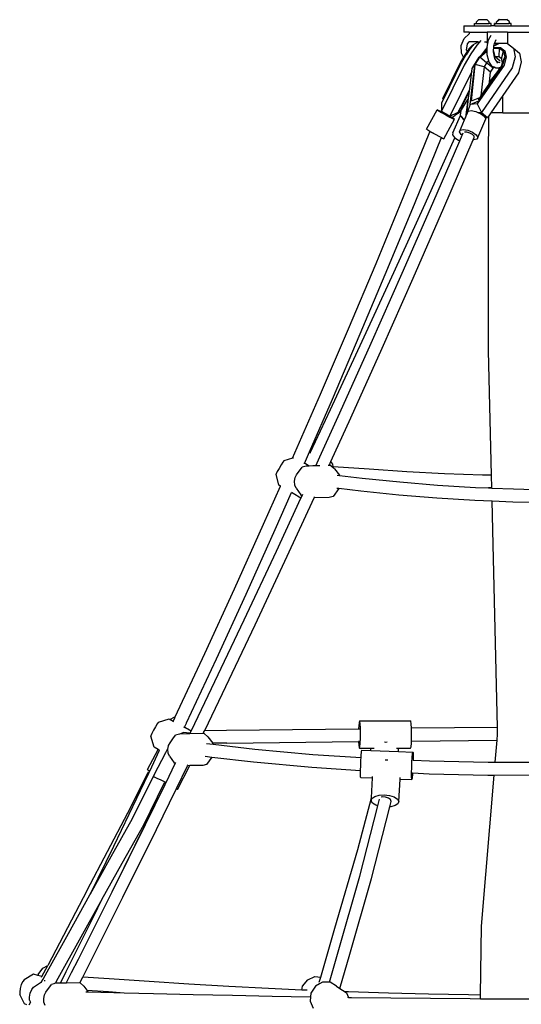
# Model space of a CAD drawing. Units: millimetres. Extents: x -264 to 1838, y -7 to 902.
# Drawn here: x 1080 to 1142, y 780 to 902 of the extents above; entities that cross this region are included whole.
import ezdxf

# ---------------------------------------------------------------- set-up
doc = ezdxf.new("R2010")
doc.units = ezdxf.units.MM
doc.header["$LTSCALE"] = 45
doc.layers.add('VP-SIDE', color=50, linetype='Continuous', plot=False)

# ---------------------------------------------------------------- blocks, each defined once
blk = doc.blocks.new('RB1381_side')
at = {"color": 0}
for p, q in [((493.4, 456.45), (493.4, 455.65)), ((493.4, 456.45), (494.73, 456.45)), ((494.73, 456.45), (494.73, 456.73)), ((494.73, 456.73), (494.95, 456.73)), ((494.73, 456.45), (496.76, 456.45)), ((494.95, 456.96), (495.26, 457.22)), ((494.95, 456.73), (494.95, 456.96)), ((494.95, 456.73), (496.53, 456.73)), ((495.26, 457.22), (496.23, 457.22)), ((496.54, 456.96), (496.23, 457.22)), ((496.53, 456.73), (496.54, 456.96)), ((496.76, 456.73), (496.53, 456.73)), ((496.76, 456.45), (496.76, 456.73)), ((497.21, 456.45), (496.76, 456.45)), ((497.21, 456.45), (497.21, 456.73)), ((497.23, 456.73), (497.21, 456.73)), ((497.23, 456.45), (497.21, 456.45)), ((497.23, 456.45), (497.23, 456.73)), ((497.23, 456.73), (497.43, 456.73)), ((497.23, 456.45), (499.26, 456.45)), ((497.43, 456.96), (497.74, 457.22)), ((497.43, 456.73), (497.43, 456.96)), ((497.45, 456.73), (497.43, 456.73)), ((497.45, 456.96), (497.76, 457.22)), ((497.45, 456.73), (497.45, 456.96)), ((497.45, 456.73), (499.03, 456.73)), ((497.76, 457.22), (497.74, 457.22)), ((497.76, 457.22), (498.73, 457.22)), ((499.04, 456.96), (498.73, 457.22)), ((499.03, 456.73), (499.04, 456.96)), ((499.26, 456.73), (499.03, 456.73)), ((499.26, 456.45), (499.26, 456.73)), ((499.26, 456.45), (503.12, 456.45)), ((493.06, 454.02), (493.43, 454.9)), ((494.04, 455.65), (493.4, 455.65)), ((493.43, 454.9), (494.04, 455.47)), ((494.04, 455.65), (494.04, 455.47)), ((494.04, 455.65), (496.3, 455.65)), ((494.04, 455.47), (494.07, 455.5)), ((496.3, 455.65), (496.3, 454.45)), ((498.82, 455.65), (496.3, 455.65)), ((496.45, 454.71), (496.78, 455.31)), ((498.82, 455.65), (498.82, 454.26)), ((498.82, 455.65), (510.02, 455.65)), ((493.1, 453.06), (493.06, 454.02)), ((493.73, 453.43), (493.84, 454.21)), ((493.84, 454.21), (494.04, 454.46)), ((494.07, 454.5), (494.04, 454.46)), ((494.04, 454.46), (494.04, 454.45)), ((495.15, 454.45), (494.04, 454.45)), ((494.4, 454.03), (494.04, 453.62)), ((494.2, 453.67), (494.08, 453.5)), ((494.42, 453.93), (494.2, 453.67)), ((494.99, 454.06), (494.25, 452.97)), ((494.51, 454.03), (494.4, 454.03)), ((494.42, 453.93), (494.4, 454.03)), ((494.51, 454.03), (494.42, 453.93)), ((494.59, 454.12), (494.51, 454.03)), ((494.59, 454.12), (495.15, 454.45)), ((495.48, 454.62), (494.99, 454.06)), ((495.21, 454.45), (495.15, 454.45)), ((495.95, 454.45), (496.14, 454.45)), ((496.27, 453.76), (496.04, 453.49)), ((496.14, 454.45), (496.21, 454.41)), ((496.14, 454.45), (496.22, 454.45)), ((496.21, 454.41), (496.22, 454.45)), ((496.21, 454.41), (496.3, 454.36)), ((496.22, 454.45), (496.3, 454.45)), ((496.27, 453.82), (496.36, 454.25)), ((496.27, 453.76), (496.27, 453.82)), ((496.27, 453.47), (496.27, 453.76)), ((496.3, 454.45), (496.3, 454.45)), ((496.3, 454.45), (496.3, 454.36)), ((496.3, 454.36), (496.3, 454.25)), ((496.3, 454.25), (496.36, 454.25)), ((496.36, 454.25), (496.45, 454.71)), ((497.09, 453.47), (497.11, 453.68)), ((497.11, 453.74), (497.13, 453.97)), ((497.11, 453.74), (497.15, 453.76)), ((497.11, 453.68), (497.11, 453.74)), ((497.11, 453.68), (497.81, 453.69)), ((497.13, 453.97), (497.14, 454.1)), ((497.13, 453.97), (497.4, 454.09)), ((497.14, 454.1), (497.2, 454.25)), ((497.15, 453.76), (497.95, 453.76)), ((497.2, 454.25), (497.39, 454.74)), ((497.2, 454.25), (497.33, 454.25)), ((497.33, 454.25), (497.4, 454.09)), ((497.72, 454.25), (497.33, 454.25)), ((497.4, 454.09), (497.72, 454.25)), ((498.78, 454.25), (497.72, 454.25)), ((497.76, 452.6), (497.81, 453.69)), ((497.81, 453.69), (498.32, 453.29)), ((497.95, 453.76), (498.48, 453.34)), ((498.78, 454.26), (498.82, 454.26)), ((498.82, 454.26), (498.83, 454.26)), ((498.83, 454.26), (499.56, 453.68)), ((499.56, 453.68), (500.31, 453.06)), ((499.56, 453.68), (499.76, 452.62)), ((493.35, 452.57), (492.99, 451.96)), ((493.35, 452.57), (493.1, 453.06)), ((493.61, 452.79), (493.1, 451.92)), ((493.53, 452.89), (493.35, 452.57)), ((494.25, 452.97), (493.43, 451.56)), ((493.8, 453.27), (493.53, 452.89)), ((493.61, 452.79), (493.53, 452.89)), ((493.66, 452.87), (493.61, 452.79)), ((494.08, 453.5), (493.66, 452.87)), ((493.73, 453.43), (493.8, 453.27)), ((494.04, 453.62), (493.8, 453.27)), ((494.08, 453.5), (494.04, 453.62)), ((494.42, 451.17), (495.3, 452.58)), ((494.81, 451.66), (495.39, 452.55)), ((495.3, 452.58), (495.6, 452.86)), ((495.39, 452.55), (496.18, 453.28)), ((496.21, 451.88), (495.39, 452.55)), ((496.04, 453.49), (495.6, 452.86)), ((495.6, 452.86), (496.27, 453.47)), ((496.28, 453.1), (496.18, 453.28)), ((496.18, 453.28), (496.19, 453.28)), ((496.19, 453.28), (496.23, 453.32)), ((496.19, 453.28), (496.28, 453.32)), ((496.23, 453.32), (496.28, 453.34)), ((496.28, 453.34), (496.27, 453.47)), ((496.28, 453.32), (496.28, 453.34)), ((496.28, 453.1), (496.28, 453.32)), ((496.29, 452.86), (496.28, 453.1)), ((496.48, 452.12), (496.29, 452.86)), ((497.07, 453.21), (497.09, 453.47)), ((497.2, 452.57), (497.07, 453.21)), ((497.27, 452.6), (497.09, 453.47)), ((497.27, 452.6), (497.2, 452.57)), ((497.24, 452.38), (497.2, 452.57)), ((497.9, 452.07), (497.27, 452.6)), ((497.76, 452.6), (497.27, 452.6)), ((498.09, 452.33), (497.76, 452.6)), ((498.08, 452.35), (497.76, 452.6)), ((498.08, 452.35), (498.32, 453.29)), ((498.18, 451.9), (498.47, 452.58)), ((498.47, 452.58), (498.24, 451.68)), ((498.32, 453.29), (498.47, 452.58)), ((498.63, 452.56), (498.38, 451.59)), ((498.48, 453.34), (498.63, 452.56)), ((499.76, 452.62), (499.4, 451.25)), ((500.31, 453.06), (500.52, 451.99)), ((493.43, 451.56), (490.6, 445.84)), ((492.99, 451.96), (490.75, 447.39)), ((493.07, 451.87), (490.89, 447.44)), ((493.1, 451.92), (492.99, 451.96)), ((493.1, 451.92), (493.07, 451.87)), ((494.18, 446.68), (494.76, 451.56)), ((494.33, 447.16), (494.81, 451.63)), ((494.76, 451.56), (494.81, 451.63)), ((495.89, 451.37), (494.81, 451.66)), ((494.81, 451.63), (494.81, 451.66)), ((498.38, 451.59), (495.05, 446.76)), ((495.89, 451.37), (495.5, 447.75)), ((495.5, 447.71), (498.04, 451.36)), ((499.4, 451.25), (495.56, 445.69)), ((495.58, 447.63), (498.11, 451.29)), ((496.21, 451.88), (495.89, 451.37)), ((496.69, 450.69), (495.89, 451.37)), ((496.48, 452.12), (496.21, 451.88)), ((497.01, 451.2), (496.21, 451.88)), ((496.51, 452.01), (496.48, 452.12)), ((496.89, 451.42), (496.51, 452.01)), ((496.69, 450.69), (497.01, 451.2)), ((497.14, 451.31), (496.89, 451.42)), ((497.01, 451.2), (497.14, 451.31)), ((497.36, 451.21), (497.14, 451.31)), ((497.47, 452.01), (497.24, 452.38)), ((497.76, 451.21), (497.36, 451.21)), ((497.47, 452.01), (497.56, 451.99)), ((497.59, 451.82), (497.47, 452.01)), ((497.62, 452.04), (497.56, 451.99)), ((497.56, 451.99), (497.85, 451.9)), ((497.77, 451.22), (497.71, 450.94)), ((497.97, 451.29), (497.72, 450.93)), ((497.77, 451.22), (497.76, 451.21)), ((497.96, 451.3), (497.77, 451.22)), ((497.99, 451.32), (497.96, 451.3)), ((497.97, 451.29), (497.96, 451.3)), ((497.99, 451.32), (497.97, 451.29)), ((498.05, 451.41), (497.99, 451.32)), ((498.04, 451.36), (498.19, 451.6)), ((498.11, 451.3), (498.04, 451.36)), ((498.05, 451.41), (498.18, 451.9)), ((498.24, 451.68), (498.05, 451.41)), ((498.09, 452.33), (498.08, 452.35)), ((498.16, 452), (498.09, 452.33)), ((498.11, 451.3), (498.19, 451.6)), ((498.11, 451.29), (498.11, 451.3)), ((498.18, 451.9), (498.16, 452)), ((498.19, 451.6), (498.24, 451.68)), ((500.52, 451.99), (500.16, 450.62)), ((494.37, 450.79), (491.64, 445.25)), ((494.11, 448.61), (494.37, 450.79)), ((494.37, 450.79), (494.42, 451.17)), ((497.72, 450.93), (496.53, 449.22)), ((497.71, 450.94), (496.56, 449.52)), ((496.56, 449.52), (496.69, 450.69)), ((497.72, 450.93), (497.71, 450.94)), ((500.16, 450.62), (498.22, 447.82)), ((496.53, 449.22), (495.5, 447.75)), ((496.53, 449.22), (496.56, 449.52)), ((494.11, 448.61), (492.97, 446.3)), ((494.08, 448.35), (493.06, 446.28)), ((493.98, 447.47), (494.08, 448.35)), ((494.08, 448.35), (494.11, 448.61)), ((494.33, 447.16), (495.36, 447.54)), ((495.39, 447.55), (495.15, 447.24)), ((495.36, 447.54), (495.15, 447.24)), ((495.5, 447.75), (495.36, 447.54)), ((495.4, 447.56), (495.37, 447.33)), ((495.39, 447.55), (495.4, 447.56)), ((495.4, 447.56), (495.43, 447.57)), ((495.43, 447.57), (495.48, 447.59)), ((495.5, 447.51), (495.43, 447.57)), ((495.5, 447.71), (495.48, 447.59)), ((495.48, 447.59), (495.53, 447.55)), ((495.5, 447.51), (495.53, 447.55)), ((495.53, 447.56), (495.54, 447.57)), ((495.54, 447.57), (495.58, 447.63)), ((498.22, 447.82), (496.72, 445.65)), ((498.22, 445.65), (498.22, 447.82)), ((490.62, 446.91), (490.6, 445.84)), ((490.89, 447.44), (490.62, 446.91)), ((490.89, 447.44), (490.75, 447.39)), ((492.97, 446.3), (492.78, 445.92)), ((492.98, 446.11), (492.97, 446.3)), ((493.1, 446.04), (493.88, 447.3)), ((493.88, 447.3), (493.59, 445.07)), ((493.75, 445.52), (493.98, 447.47)), ((493.88, 447.3), (493.98, 447.47)), ((494.18, 446.68), (493.93, 446.01)), ((494.19, 446.68), (494.18, 446.68)), ((494.19, 446.68), (495.26, 447.15)), ((495.05, 446.76), (494.19, 446.68)), ((495.26, 447.15), (495.05, 446.76)), ((495.05, 446.76), (495.56, 445.69)), ((495.37, 447.33), (495.39, 447.35)), ((495.39, 447.35), (495.5, 447.51)), ((488.76, 443.62), (490.08, 446.03)), ((490.08, 446.03), (490.21, 445.93)), ((490.23, 445.96), (490.08, 446.03)), ((490.21, 445.93), (490.59, 445.71)), ((490.63, 445.76), (490.23, 445.96)), ((490.59, 445.71), (491.13, 445.41)), ((490.6, 445.84), (490.85, 445.66)), ((490.6, 445.84), (491.64, 445.25)), ((491.17, 445.47), (490.63, 445.76)), ((490.85, 445.66), (490.86, 445.66)), ((490.86, 445.66), (491.24, 445.44)), ((491.13, 445.41), (491.66, 445.12)), ((491.71, 445.17), (491.17, 445.47)), ((491.24, 445.44), (491.37, 445.36)), ((491.37, 445.36), (491.71, 445.17)), ((491.64, 445.25), (492.69, 445.72)), ((491.64, 445.25), (491.89, 445.07)), ((491.66, 445.12), (492.07, 444.91)), ((492.09, 444.94), (491.71, 445.17)), ((491.71, 445.17), (491.89, 445.07)), ((491.89, 445.07), (492.15, 445.23)), ((492.02, 443.15), (492.98, 445.3)), ((492.15, 445.23), (492.28, 445.31)), ((492.81, 445.64), (492.28, 445.31)), ((492.78, 445.92), (492.69, 445.72)), ((492.69, 445.72), (492.81, 445.64)), ((492.81, 445.65), (492.78, 445.92)), ((492.81, 445.65), (493.01, 445.96)), ((492.81, 445.64), (492.81, 445.65)), ((492.81, 445.64), (492.81, 445.64)), ((493.01, 445.96), (492.93, 445.36)), ((492.93, 445.36), (492.98, 445.3)), ((493.06, 446.28), (492.98, 446.11)), ((492.98, 445.3), (493.02, 445.26)), ((493.01, 445.96), (493.09, 446.1)), ((493.02, 445.26), (493.01, 445.23)), ((493.01, 445.23), (493.27, 444.9)), ((493.02, 445.26), (493.47, 444.78)), ((493.09, 446.1), (493.06, 446.28)), ((493.1, 446.04), (493.09, 446.1)), ((493.59, 445.07), (493.77, 445.5)), ((493.74, 445.52), (493.74, 445.52)), ((493.74, 445.52), (493.77, 445.5)), ((493.78, 445.52), (493.74, 445.52)), ((493.75, 445.52), (493.74, 445.52)), ((493.93, 446.01), (493.75, 445.52)), ((493.77, 445.5), (493.78, 445.52)), ((493.78, 445.52), (493.82, 445.63)), ((493.82, 445.63), (493.92, 445.85)), ((493.92, 445.85), (494.3, 445.92)), ((494.3, 445.92), (494.86, 445.81)), ((494.86, 445.81), (495.21, 445.66)), ((495.56, 445.69), (495.21, 445.66)), ((495.21, 445.66), (495.44, 445.56)), ((495.44, 445.56), (495.89, 445.24)), ((495.56, 445.69), (496.31, 445.05)), ((495.89, 445.24), (496.03, 445.02)), ((496.47, 445.28), (496.31, 445.05)), ((496.45, 440.19), (496.47, 445.28)), ((496.72, 445.65), (496.47, 445.28)), ((498.22, 445.65), (496.72, 445.65)), ((498.22, 445.65), (502.35, 445.65)), ((490.9, 442.44), (492.22, 444.85)), ((491.89, 445.07), (491.89, 445.07)), ((492.07, 444.91), (492.22, 444.85)), ((492.22, 444.85), (492.09, 444.94)), ((492.84, 443.29), (493.46, 444.77)), ((493.27, 444.9), (493.46, 444.77)), ((493.46, 444.77), (493.47, 444.78)), ((493.47, 444.78), (493.59, 445.07)), ((495.11, 442.59), (496.1, 444.92)), ((496.03, 445.02), (496.31, 445.05)), ((496.03, 445.02), (496.1, 444.92)), ((485.84, 435.12), (489.16, 443.29)), ((488.76, 443.62), (488.89, 443.53)), ((488.89, 443.53), (489.27, 443.3)), ((489.64, 443.1), (489.16, 443.29)), ((489.27, 443.3), (489.64, 443.1)), ((489.64, 443.1), (489.81, 443)), ((489.81, 443), (490.34, 442.71)), ((490.34, 442.71), (490.59, 442.59)), ((492.02, 443.15), (491.98, 442.91)), ((491.98, 442.91), (492.23, 442.58)), ((492.84, 443.29), (492.94, 443.51)), ((493.04, 442.97), (492.84, 443.29)), ((492.89, 442.19), (493.18, 442.87)), ((492.94, 443.51), (493.32, 443.58)), ((493.18, 442.87), (493.04, 442.97)), ((493.18, 442.87), (493.31, 443.18)), ((493.32, 443.58), (493.88, 443.48)), ((493.76, 443.25), (493.47, 443.27)), ((494.12, 443.14), (493.76, 443.25)), ((493.88, 443.48), (494.46, 443.23)), ((494.45, 442.95), (494.12, 443.14)), ((494.65, 442.76), (494.45, 442.95)), ((494.46, 443.23), (494.91, 442.9)), ((494.68, 442.59), (494.65, 442.76)), ((494.91, 442.9), (495.11, 442.59)), ((487.32, 434.51), (490.59, 442.59)), ((488.56, 434.36), (492.26, 442.56)), ((489.54, 434.44), (492.89, 442.19)), ((490.59, 442.59), (490.75, 442.51)), ((490.75, 442.51), (490.9, 442.44)), ((490.91, 433.84), (494.56, 442.31)), ((492.23, 442.58), (492.26, 442.56)), ((492.26, 442.56), (492.72, 442.25)), ((492.72, 442.25), (492.89, 442.19)), ((494.56, 442.31), (494.68, 442.59)), ((494.63, 442.3), (494.56, 442.31)), ((495.01, 442.36), (494.63, 442.3)), ((495.11, 442.59), (495.01, 442.36)), ((496.45, 416.11), (496.45, 440.19)), ((482.48, 426.96), (485.84, 435.12)), ((483.95, 426.35), (487.32, 434.51)), ((484.67, 425.82), (488.56, 434.36)), ((485.73, 425.73), (489.54, 434.44)), ((487.09, 425.12), (490.91, 433.84)), ((479.06, 418.83), (482.48, 426.96)), ((480.52, 418.21), (483.95, 426.35)), ((480.75, 417.3), (484.67, 425.82)), ((481.88, 417.05), (485.73, 425.73)), ((483.24, 416.44), (487.09, 425.12)), ((475.59, 410.73), (479.06, 418.83)), ((477.05, 410.09), (480.52, 418.21)), ((476.81, 408.8), (480.75, 417.3)), ((477.99, 408.4), (481.88, 417.05)), ((479.35, 407.79), (483.24, 416.44)), ((496.83, 400.66), (496.45, 416.11)), ((472.11, 402.75), (475.59, 410.73)), ((474.2, 403.54), (477.05, 410.09)), ((474.33, 403.5), (476.81, 408.8)), ((475.5, 402.94), (477.99, 408.4)), ((476.86, 402.34), (479.35, 407.79)), ((473.58, 402.12), (474.2, 403.54)), ((474.2, 403.54), (474.24, 403.54)), ((474.33, 403.5), (474.24, 403.54)), ((474.27, 403.38), (474.33, 403.5)), ((471, 402.44), (470.89, 402.27)), ((472.11, 402.75), (471, 402.44)), ((472.2, 402.77), (472.11, 402.75)), ((474.98, 401.81), (475.5, 402.94)), ((476.63, 401.84), (476.86, 402.34)), ((477.11, 402.03), (476.86, 402.34)), ((470.2, 401.1), (470.07, 400.84)), ((470.43, 401.5), (470.2, 401.1)), ((470.68, 401.93), (470.43, 401.5)), ((470.89, 402.27), (470.68, 401.93)), ((472.61, 400.68), (473.3, 401.65)), ((473.78, 401.78), (473.3, 401.65)), ((473.58, 402.12), (473.49, 402.18)), ((473.69, 402.06), (473.58, 402.12)), ((474.16, 401.79), (473.69, 402.06)), ((474.16, 401.79), (473.78, 401.78)), ((474.61, 401.8), (474.16, 401.79)), ((474.98, 401.81), (474.61, 401.8)), ((475.51, 401.82), (474.98, 401.81)), ((476.63, 401.84), (476.54, 401.84)), ((476.87, 401.84), (476.63, 401.84)), ((476.87, 401.84), (477.17, 401.58)), ((477.15, 401.69), (477.11, 402.03)), ((481.61, 401.4), (477.15, 401.69)), ((477.17, 401.58), (477.15, 401.69)), ((477.17, 401.58), (477.32, 401.44)), ((477.32, 401.44), (477.92, 400.64)), ((486.3, 401.07), (481.61, 401.4)), ((491, 400.83), (486.3, 401.07)), ((470.07, 400.84), (470.05, 400.79)), ((470.41, 399.4), (470.05, 400.79)), ((472.35, 399.91), (472.43, 400.37)), ((472.38, 399.42), (472.35, 399.91)), ((472.43, 400.37), (472.61, 400.68)), ((477.63, 400.65), (477.93, 400.61)), ((477.93, 400.61), (477.92, 400.64)), ((477.93, 400.61), (480.76, 400.28)), ((480.76, 400.28), (485.43, 399.81)), ((495.71, 400.67), (491, 400.83)), ((496.83, 400.66), (495.71, 400.67)), ((496.87, 399.07), (496.83, 400.66)), ((468.49, 394.57), (470.59, 399.29)), ((470.59, 399.29), (470.41, 399.4)), ((470.59, 399.29), (470.6, 399.32)), ((472.53, 399.02), (472.38, 399.42)), ((472.53, 399.02), (473.13, 398.22)), ((477.84, 398.99), (477.16, 398.01)), ((477.61, 399.05), (477.86, 399.02)), ((477.86, 399.02), (477.84, 398.99)), ((477.86, 399.02), (480.59, 398.7)), ((480.59, 398.7), (485.29, 398.23)), ((485.43, 399.81), (490.13, 399.43)), ((490.13, 399.43), (494.83, 399.14)), ((494.83, 399.14), (496.46, 399.07)), ((496.87, 399.07), (496.46, 399.07)), ((496.46, 399.07), (496.87, 399.06)), ((496.87, 399.06), (496.87, 399.07)), ((496.87, 399.06), (499.55, 398.94)), ((499.55, 398.94), (502.13, 398.88)), ((469.95, 393.92), (471.97, 398.49)), ((470.1, 391.22), (473.14, 397.81)), ((471.45, 390.59), (474.8, 397.84)), ((471.97, 398.49), (471.99, 398.52)), ((472.18, 398.37), (471.97, 398.49)), ((473.14, 397.81), (472.18, 398.37)), ((473.13, 398.22), (473.28, 398.09)), ((473.14, 397.81), (473.28, 398.09)), ((473.28, 398.09), (473.37, 398.31)), ((474.8, 397.84), (474.86, 397.96)), ((476.67, 397.88), (474.8, 397.84)), ((477.16, 398.01), (476.67, 397.88)), ((485.29, 398.23), (490.01, 397.85)), ((490.01, 397.85), (494.75, 397.56)), ((494.75, 397.56), (496.91, 397.47)), ((497.04, 392.06), (496.91, 397.47)), ((496.91, 397.47), (499.49, 397.36)), ((499.49, 397.36), (502.2, 397.29)), ((464.87, 386.53), (468.49, 394.57)), ((466.32, 385.87), (469.95, 393.92)), ((497.05, 392.04), (497.04, 392.06)), ((497.56, 369.33), (497.04, 392.06)), ((466.09, 382.68), (470.1, 391.22)), ((467.44, 382.05), (471.45, 390.59)), ((461.2, 378.51), (464.87, 386.53)), ((462.65, 377.85), (466.32, 385.87)), ((462.04, 374.18), (466.09, 382.68)), ((463.39, 373.54), (467.44, 382.05)), ((457.53, 370.64), (461.2, 378.51)), ((458.94, 369.89), (462.65, 377.85)), ((459.95, 369.83), (462.04, 374.18)), ((461.18, 368.96), (463.39, 373.54)), ((456.84, 370.31), (457.48, 370.65)), ((457.27, 370.08), (457.48, 370.52)), ((457.48, 370.65), (457.53, 370.64)), ((457.48, 370.52), (457.53, 370.64)), ((455.07, 369.41), (454.84, 368.97)), ((455.27, 369.76), (455.07, 369.41)), ((455.38, 369.93), (455.27, 369.76)), ((456.74, 370.36), (455.38, 369.93)), ((456.84, 370.31), (456.74, 370.36)), ((457.27, 370.08), (456.84, 370.31)), ((457.33, 370.04), (457.27, 370.08)), ((458.67, 369.32), (458.57, 369.38)), ((458.67, 369.32), (458.68, 369.35)), ((459.08, 369.1), (458.67, 369.32)), ((458.68, 369.35), (458.92, 369.84)), ((459.03, 369.17), (458.68, 369.35)), ((458.92, 369.84), (458.94, 369.89)), ((459.49, 368.88), (459.95, 369.83)), ((480.32, 369.53), (480.3, 369.16)), ((480.36, 369.96), (480.32, 369.53)), ((480.41, 370.15), (480.36, 369.96)), ((480.46, 370.09), (480.41, 370.15)), ((480.41, 370.15), (486.75, 370.15)), ((480.5, 369.77), (480.46, 370.09)), ((480.54, 369.25), (480.5, 369.77)), ((486.8, 370.09), (486.75, 370.15)), ((486.84, 369.77), (486.8, 370.09)), ((486.88, 369.25), (486.84, 369.77)), ((497.56, 369.33), (486.88, 369.23)), ((497.58, 368.49), (497.56, 369.33)), ((454.5, 368.3), (454.49, 368.24)), ((454.89, 366.87), (454.49, 368.24)), ((454.63, 368.57), (454.5, 368.3)), ((454.84, 368.97), (454.63, 368.57)), ((457.23, 367.9), (457.57, 368.38)), ((458.05, 368.51), (457.57, 368.38)), ((458.57, 368.68), (458.05, 368.51)), ((459.32, 368.53), (458.05, 368.51)), ((459.24, 368.63), (458.57, 368.68)), ((459.08, 369.1), (459.03, 369.17)), ((459.49, 368.88), (459.08, 369.1)), ((459.34, 368.57), (459.24, 368.63)), ((459.32, 368.53), (459.34, 368.57)), ((460.99, 368.57), (459.32, 368.53)), ((459.34, 368.57), (459.49, 368.88)), ((460.99, 368.57), (461.09, 368.77)), ((461.09, 368.57), (460.99, 368.57)), ((461.09, 368.77), (461.18, 368.96)), ((461.09, 368.75), (461.09, 368.77)), ((461.13, 368.57), (461.09, 368.57)), ((461.13, 368.57), (461.59, 368.17)), ((461.18, 368.96), (463.9, 368.98)), ((461.59, 368.17), (462.19, 367.37)), ((463.9, 368.98), (480.3, 369.16)), ((480.3, 369.16), (480.44, 369.16)), ((480.55, 368.61), (480.54, 369.25)), ((480.55, 367.95), (480.55, 368.61)), ((486.88, 369.23), (486.88, 369.25)), ((486.89, 368.61), (486.88, 369.23)), ((486.89, 367.95), (486.89, 368.61)), ((497.52, 367.73), (497.58, 368.49)), ((455.39, 366.6), (454.89, 366.87)), ((456.64, 366.8), (456.7, 367.1)), ((456.7, 367.1), (456.88, 367.4)), ((456.88, 367.4), (456.98, 367.54)), ((456.98, 367.54), (457.23, 367.9)), ((457.11, 367.8), (456.98, 367.54)), ((457.23, 367.9), (457.11, 367.8)), ((461.42, 367.33), (462.24, 367.23)), ((463.92, 367.38), (462.19, 367.37)), ((462.24, 367.23), (462.19, 367.37)), ((462.19, 367.37), (462.19, 367.37)), ((462.24, 367.23), (467.4, 366.64)), ((463.92, 367.38), (480.31, 367.56)), ((480.31, 367.56), (480.34, 367.12)), ((480.44, 367.56), (480.31, 367.56)), ((480.34, 367.12), (480.38, 366.8)), ((480.43, 366.74), (480.48, 366.93)), ((480.48, 366.93), (480.52, 367.36)), ((480.52, 367.36), (480.55, 367.95)), ((483.54, 367.52), (483.68, 367.51)), ((483.68, 367.51), (483.86, 367.52)), ((486.77, 366.74), (486.82, 366.93)), ((486.82, 366.93), (486.86, 367.36)), ((486.86, 367.36), (486.87, 367.63)), ((486.87, 367.63), (486.89, 367.95)), ((486.87, 367.63), (497.52, 367.73)), ((497.29, 365.01), (497.52, 367.73)), ((454.06, 364.1), (455.39, 366.6)), ((454.35, 363.91), (455.57, 366.5)), ((454.9, 363.45), (456.34, 366.21)), ((455.57, 366.5), (455.39, 366.6)), ((455.57, 366.5), (455.58, 366.52)), ((456.34, 366.21), (456.64, 366.8)), ((456.62, 366.64), (456.64, 366.8)), ((456.65, 366.14), (456.62, 366.64)), ((456.8, 365.75), (456.65, 366.14)), ((456.8, 365.75), (457.4, 364.95)), ((461.23, 365.75), (462.06, 365.65)), ((462.06, 365.65), (461.42, 364.74)), ((462.06, 365.65), (467.24, 365.06)), ((467.4, 366.64), (474.62, 365.98)), ((474.62, 365.98), (480.61, 365.58)), ((480.38, 366.8), (480.43, 366.74)), ((480.43, 366.74), (481.84, 366.74)), ((480.61, 365.58), (480.63, 365.85)), ((480.63, 365.85), (480.67, 366.29)), ((480.67, 366.29), (480.7, 366.51)), ((480.7, 366.51), (481.83, 366.46)), ((481.83, 366.46), (481.84, 366.74)), ((481.83, 366.46), (485.25, 366.33)), ((481.84, 366.74), (482.26, 366.74)), ((485.02, 366.74), (485.27, 366.74)), ((485.25, 366.33), (485.27, 366.74)), ((485.25, 366.33), (487.05, 366.26)), ((485.27, 366.74), (486.77, 366.74)), ((486.94, 365.01), (486.98, 365.61)), ((486.98, 365.61), (487.02, 366.05)), ((487.02, 366.05), (487.05, 366.26)), ((487.05, 366.26), (487.08, 366.21)), ((487.08, 366.21), (487.09, 365.92)), ((487.09, 365.92), (487.09, 365.41)), ((456.38, 362.48), (457.53, 364.83)), ((457.4, 364.95), (457.53, 364.83)), ((457.53, 364.83), (457.6, 364.98)), ((457.68, 361.74), (459.06, 364.57)), ((457.82, 361.62), (459.35, 364.58)), ((459.06, 364.57), (459.11, 364.67)), ((459.35, 364.58), (459.06, 364.57)), ((460.94, 364.61), (459.35, 364.58)), ((461.42, 364.74), (460.94, 364.61)), ((467.24, 365.06), (474.5, 364.4)), ((474.5, 364.4), (480.55, 363.99)), ((480.55, 363.99), (480.57, 364.59)), ((480.57, 364.59), (480.59, 365.26)), ((480.59, 365.26), (480.61, 365.58)), ((483.62, 365.3), (483.75, 365.31)), ((483.75, 365.31), (483.95, 365.29)), ((486.92, 364.34), (486.94, 365.01)), ((487.03, 365.26), (487.08, 365.26)), ((487.09, 365.41), (487.08, 365.26)), ((487.08, 365.26), (489.13, 365.17)), ((489.13, 365.17), (496.39, 365.01)), ((496.39, 365.01), (497.29, 365.01)), ((497.29, 365.01), (502.1, 365.02)), ((451.63, 358.73), (454.14, 363.74)), ((452.22, 358.03), (454.89, 363.44)), ((453.7, 362.55), (454.22, 363.64)), ((454.06, 364.1), (454.15, 364.02)), ((454.14, 363.74), (454.21, 363.81)), ((454.22, 363.64), (454.14, 363.74)), ((454.15, 364.02), (454.35, 363.91)), ((454.21, 363.81), (454.29, 363.79)), ((454.22, 363.64), (454.29, 363.79)), ((454.29, 363.79), (454.35, 363.91)), ((454.85, 363.19), (454.9, 363.18)), ((454.9, 363.45), (454.89, 363.44)), ((454.97, 363.46), (454.9, 363.45)), ((454.9, 363.18), (455.24, 363.04)), ((480.55, 363.96), (480.55, 363.99)), ((480.55, 363.45), (480.55, 363.96)), ((480.56, 363.16), (480.55, 363.45)), ((480.59, 363.11), (480.56, 363.16)), ((482.04, 363.05), (482.05, 363.22)), ((486.9, 363.71), (486.92, 364.34)), ((486.9, 363.2), (486.9, 363.71)), ((486.91, 362.91), (486.9, 363.2)), ((486.97, 363.67), (487.02, 363.67)), ((487.01, 363.51), (486.97, 363.07)), ((487.02, 363.67), (487.01, 363.51)), ((487.02, 363.67), (489.07, 363.58)), ((489.07, 363.58), (496.38, 363.42)), ((495.58, 344.64), (497.16, 363.42)), ((496.38, 363.42), (497.16, 363.42)), ((497.16, 363.42), (502.18, 363.43)), ((449.88, 354.6), (453.7, 362.55)), ((453.6, 357.23), (456.14, 362.39)), ((453.84, 357.29), (456.27, 362.26)), ((453.92, 357.48), (456.27, 362.26)), ((455.24, 363.04), (455.74, 362.8)), ((455.74, 362.8), (456.33, 362.51)), ((456.14, 362.39), (456.18, 362.47)), ((456.26, 362.32), (456.14, 362.39)), ((456.29, 362.3), (456.26, 362.32)), ((456.27, 362.26), (456.29, 362.3)), ((456.29, 362.3), (456.38, 362.48)), ((456.33, 362.51), (456.38, 362.48)), ((480.59, 363.11), (482.04, 363.05)), ((481.9, 360.59), (482.04, 363.05)), ((485.3, 360.14), (485.46, 362.92)), ((485.46, 362.92), (485.47, 363.13)), ((485.46, 362.92), (486.94, 362.86)), ((486.94, 362.86), (486.91, 362.91)), ((486.97, 363.07), (486.94, 362.86)), ((455.18, 356.64), (457.64, 361.67)), ((457.64, 361.67), (457.68, 361.74)), ((457.69, 361.65), (457.64, 361.67)), ((457.68, 361.74), (457.71, 361.72)), ((457.82, 361.62), (457.69, 361.65)), ((457.71, 361.72), (457.82, 361.62)), ((481.97, 360.51), (482.31, 360.75)), ((482.31, 360.75), (482.85, 360.9)), ((482.85, 360.9), (483.5, 360.94)), ((483.5, 360.94), (484.16, 360.86)), ((484.16, 360.86), (484.73, 360.69)), ((480.21, 354.16), (481.9, 360.59)), ((480.47, 350.86), (482.7, 359.6)), ((481.88, 360.22), (481.9, 360.59)), ((481.88, 360.22), (481.97, 360.51)), ((482.04, 359.93), (481.88, 360.22)), ((482.44, 359.68), (482.04, 359.93)), ((482.7, 359.6), (482.44, 359.68)), ((482.7, 359.6), (482.92, 360.43)), ((483.29, 360.7), (483.13, 360.65)), ((483.65, 360.67), (483.29, 360.7)), ((484.01, 360.55), (483.65, 360.67)), ((484.28, 360.36), (484.01, 360.55)), ((484.19, 359.46), (484.37, 360.15)), ((484.37, 360.15), (484.28, 360.36)), ((484.86, 359.62), (484.33, 359.47)), ((484.73, 360.69), (485.13, 360.43)), ((485.2, 359.86), (484.86, 359.62)), ((485.13, 360.43), (485.3, 360.14)), ((485.3, 360.14), (485.2, 359.86)), ((446.59, 349.11), (451.63, 358.73)), ((481.92, 350.56), (484.19, 359.46)), ((484.33, 359.47), (484.19, 359.46)), ((449.56, 353.28), (452.22, 358.03)), ((449.68, 348.9), (453.84, 357.29)), ((449.79, 349.14), (453.92, 357.48)), ((450.93, 352.48), (453.6, 357.23)), ((451.02, 348.24), (455.18, 356.64)), ((446.98, 348.67), (449.88, 354.6)), ((477.35, 344.4), (480.21, 354.16)), ((446.98, 348.67), (449.56, 353.28)), ((448.41, 347.97), (450.93, 352.48)), ((477.76, 341.46), (480.47, 350.86)), ((479.21, 341.17), (481.92, 350.56)), ((446.59, 349.11), (441.67, 339.77)), ((444.24, 343.75), (446.9, 348.52)), ((446.77, 343.11), (449.79, 349.14)), ((446.77, 343.11), (449.68, 348.9)), ((446.9, 348.52), (446.98, 348.67)), ((445.62, 342.95), (448.27, 347.72)), ((446.82, 339.88), (451.02, 348.24)), ((447.43, 345.97), (448.41, 347.97)), ((448.27, 347.72), (448.41, 347.97)), ((443.98, 339.01), (447.43, 345.97)), ((441.59, 338.96), (444.24, 343.75)), ((475.6, 338.32), (477.35, 344.4)), ((495.46, 336.09), (495.58, 344.64)), ((442.97, 338.17), (445.62, 342.95)), ((445.49, 340.55), (446.77, 343.11)), ((476.69, 337.7), (477.76, 341.46)), ((477.99, 336.91), (479.21, 341.17)), ((444.65, 338.9), (445.49, 340.55)), ((440.47, 338.63), (441.06, 339.44)), ((440.95, 338.39), (441.67, 339.77)), ((441.06, 339.44), (441.67, 339.77)), ((441.1, 338.07), (441.59, 338.96)), ((443.51, 338.06), (443.98, 339.01)), ((443.98, 337.58), (444.65, 338.9)), ((446.02, 338.32), (446.82, 339.88)), ((438.57, 337.77), (438.38, 337.39)), ((438.75, 337.97), (438.57, 337.77)), ((439.89, 338.69), (438.75, 337.97)), ((440.43, 338.54), (439.89, 338.69)), ((439.9, 337.07), (440.91, 337.73)), ((440.47, 338.63), (440.43, 338.54)), ((440.95, 338.39), (440.43, 338.54)), ((440.88, 337.67), (440.91, 337.73)), ((440.9, 338.31), (440.95, 338.39)), ((440.91, 337.73), (441.1, 338.07)), ((440.91, 337.74), (440.91, 337.73)), ((441.29, 337.86), (441.25, 337.85)), ((441.36, 337.84), (441.29, 337.86)), ((442.43, 337.5), (442.13, 337.42)), ((442.61, 337.55), (442.43, 337.5)), ((442.63, 337.55), (442.61, 337.55)), ((442.63, 337.55), (442.97, 338.17)), ((443.25, 337.56), (442.63, 337.55)), ((443.25, 337.56), (443.32, 337.7)), ((443.44, 337.57), (443.25, 337.56)), ((443.32, 337.7), (443.51, 338.06)), ((443.39, 337.67), (443.32, 337.7)), ((443.39, 337.67), (443.44, 337.57)), ((443.98, 337.58), (443.44, 337.57)), ((445.67, 337.61), (443.98, 337.58)), ((445.67, 337.61), (446.02, 338.32)), ((445.69, 337.61), (445.67, 337.61)), ((445.69, 337.61), (446.15, 337.21)), ((449.32, 338.11), (446.02, 338.32)), ((454.27, 337.76), (449.32, 338.11)), ((459.22, 337.44), (454.27, 337.76)), ((473.35, 337.18), (473.98, 337.99)), ((473.98, 337.99), (474.87, 338.4)), ((474.87, 338.4), (475.6, 338.32)), ((475.44, 337.49), (474.94, 337.21)), ((475.41, 337.69), (475.6, 338.32)), ((475.82, 337.71), (475.44, 337.49)), ((476.69, 337.7), (475.82, 337.71)), ((476.78, 337.7), (476.69, 337.7)), ((477.57, 337.19), (476.78, 337.7)), ((438.24, 336.91), (438.19, 336.47)), ((438.19, 336.47), (438.23, 336.18)), ((438.38, 337.39), (438.24, 336.91)), ((439.41, 335.85), (439.51, 336.33)), ((439.51, 336.33), (439.69, 336.78)), ((439.69, 336.78), (439.9, 337.07)), ((441.26, 336.14), (441.44, 336.44)), ((441.44, 336.44), (442.13, 337.42)), ((446.15, 337.21), (446.54, 336.68)), ((446.42, 336.51), (446.68, 336.5)), ((446.54, 336.68), (449.21, 336.52)), ((446.54, 336.68), (446.68, 336.5)), ((446.68, 336.5), (449.9, 336.41)), ((449.21, 336.52), (451.17, 336.38)), ((449.9, 336.41), (451.17, 336.38)), ((451.17, 336.38), (454.82, 336.28)), ((454.82, 336.28), (459.73, 336.17)), ((464.18, 337.15), (459.22, 337.44)), ((469.13, 336.9), (464.18, 337.15)), ((473.24, 336.71), (469.13, 336.9)), ((473.24, 336.71), (473.35, 337.18)), ((473.92, 336.68), (473.24, 336.71)), ((474.37, 336.34), (474.33, 335.89)), ((474.94, 337.21), (474.37, 336.34)), ((477.57, 337.19), (477.99, 336.91)), ((477.99, 336.91), (478.62, 336.5)), ((479.06, 336.48), (478.62, 336.5)), ((478.62, 336.5), (478.82, 336.37)), ((478.82, 336.37), (479.07, 335.81)), ((484.02, 336.33), (479.06, 336.48)), ((488.99, 336.2), (484.02, 336.33)), ((438.8, 334.99), (438.23, 336.18)), ((439.53, 335.23), (439.31, 334.83)), ((439.42, 335.47), (439.41, 335.85)), ((439.42, 335.47), (439.53, 335.23)), ((439.53, 335.23), (439.55, 335.26)), ((441.18, 335.68), (441.26, 336.14)), ((441.21, 335.19), (441.18, 335.68)), ((441.36, 334.79), (441.21, 335.19)), ((459.73, 336.17), (464.65, 336.06)), ((464.65, 336.06), (469.57, 335.97)), ((469.57, 335.97), (474.27, 335.89)), ((474.27, 335.89), (474.33, 335.89)), ((474.33, 335.89), (474.28, 335.33)), ((474.28, 335.33), (474.68, 334.46)), ((478.94, 335.82), (479.07, 335.81)), ((479.07, 335.81), (479.41, 335.81)), ((479.41, 335.81), (484.33, 335.75)), ((484.33, 335.75), (489.26, 335.69)), ((493.95, 336.11), (488.99, 336.2)), ((489.26, 335.69), (494.18, 335.65)), ((495.46, 336.09), (493.95, 336.11)), ((494.18, 335.65), (495.46, 335.64)), ((495.46, 335.64), (495.46, 336.09)), ((495.46, 335.64), (499.11, 335.62)), ((499.11, 335.62), (502.13, 335.61)), ((439.07, 334.87), (438.8, 334.99))]:
    blk.add_line(p, q, dxfattribs=at)

msp = doc.modelspace()

# ---------------------------------------------------------------- block references
at = {"layer": 'VP-SIDE', "color": 0}
msp.add_blockref('RB1381_side', (641.65, 445.06), dxfattribs=at)

doc.saveas('drawing.dxf')
